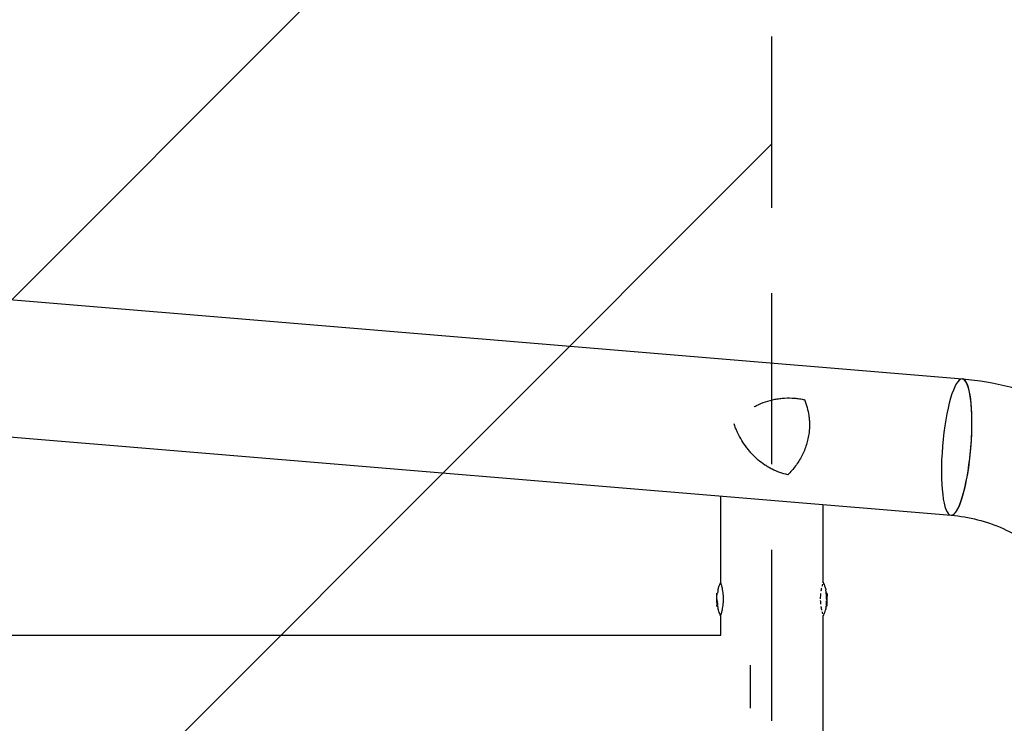
# Model space of a CAD drawing. Units: millimetres. Extents: x -1803 to 2703, y -2655 to 2655.
# Drawn here: x 1191 to 1923, y -27 to 495 of the extents above; entities that cross this region are included whole.
import ezdxf

# ---------------------------------------------------------------- set-up
doc = ezdxf.new("R2010")
doc.units = ezdxf.units.MM
doc.header["$LTSCALE"] = 20
doc.linetypes.add('HIDDEN', pattern=[9.525, 6.35, -3.175])
for name, color, linetype in [('2d', 230, 'Continuous'), ('ASTMF3101-SafetyZone', 64, 'HIDDEN'), ('ASTMF3101-TrainingEnvelope', 222, 'HIDDEN'), ('ASTMF3101-TrainingEnvelope_Hatch', 222, 'HIDDEN')]:
    doc.layers.add(name, color=color, linetype=linetype)

msp = doc.modelspace()

# ---------------------------------------------------------------- hatches: boundary and pattern name
at = {"layer": 'ASTMF3101-TrainingEnvelope_Hatch'}
h = msp.add_hatch(dxfattribs=at)
h.set_pattern_fill('ANSI31', color=256, scale=100)
h.paths.add_polyline_path([(1750, 1740), (-1750, 1740), (-1750, -1740), (1750, -1740)])

# ---------------------------------------------------------------- linework, layer by layer
at = {"layer": '2d'}
for p, q in [((-1309.15, 494.35), (1891.49, 228.41)), ((-1313.99, 392.8), (1883.07, 127.16)), ((1711.95, 77.46), (1711.95, 141.38)), ((1788.05, 77.5), (1788.05, 135.05)), ((1709.08, 69.12), (1709.08, 69.12)), ((1709.13, 69.37), (1709.63, 69.37)), ((1790.86, 69.37), (1790.4, 69.37)), ((1790.91, 69.12), (1790.41, 69.12)), ((1790.92, 67.01), (1790.41, 67.01)), ((1791.06, 67.2), (1790.56, 67.2)), ((1709.1, 63.12), (1709.61, 63.12)), ((1709.19, 59.79), (1709.7, 59.79)), ((1790.8, 59.79), (1790.29, 59.79)), ((1711.95, 38.05), (1711.95, 52.54)), ((1788.05, -52.5), (1788.05, 52.5)), ((-1282.45, 38.05), (1711.95, 38.05)), ((1734, -16), (1734, 16))]:
    msp.add_line(p, q, dxfattribs=at)
for centre, radius, start, end in [((1748.85, 65), 40, 177.06886, 187.39566), ((1748.85, 65), 39.5, 170.11968, 173.6421), ((1751.14, 65), 39.5, 5.98831, 9.88032), ((1751.14, 65), 39.5, 2.96831, 3.19737), ((1751.14, 65), 40, 352.60434, 2.93114), ((1748.85, 65), 39.5, 187.43555, 189.88006), ((1751.14, 65), 39.5, 350.11994, 352.42002)]:
    msp.add_arc(centre, radius, start, end, dxfattribs=at)
for centre, major_axis, ratio, start_param, end_param in [((1887.28, 177.78), (-4.21, -50.62), 0.208106, 0.01732, 6.282416), ((1887.28, 177.78), (-4.21, -50.63), 0.206545, 0.091893, 3.141593), ((1887.28, 177.78), (-4.21, -50.62), 0.208106, 0.000023, 0.01732), ((1887.28, 177.78), (-4.21, -50.63), 0.206545, 0, 0.090482), ((1748.85, 64.83), (-40, 0), 0.886633, 6.180355, 6.247575), ((1748.85, 66.65), (-39.96, 0), 0.438198, 6.25954, 6.260748), ((1748.85, 65.42), (-39.99, 0), 0.882523, 6.180392, 6.234585), ((1751.14, 66.65), (-39.46, 0), 0.438198, 3.162113, 3.164315), ((1751.14, 65.51), (40, 0), 0.372483, 0.052822, 0.092659), ((1751.14, 65.42), (39.99, 0), 0.882523, 0.0486, 0.058683), ((1751.14, 66.65), (39.96, 0), 0.438198, 6.263565, 6.30683), ((1748.85, 65.26), (-40, 0), 0.156437, 0.047936, 0.083758), ((1748.85, 63.74), (-39.98, 0), 0.150693, 0.041101, 0.086768), ((1748.85, 65), (0, 40), 1, 1.629679, 1.682621), ((1748.85, 65), (0, 39.5), 1, 1.630425, 1.684043), ((1751.14, 65), (0, -39.49), 1, 1.457517, 1.538815), ((1751.14, 64.3), (-39.49, 0), 0.385779, 3.184499, 3.224328), ((1751.14, 65), (0, -39.99), 1, 1.45894, 1.539215), ((1751.14, 64.3), (39.99, 0), 0.385779, 0.04237, 0.082825)]:
    msp.add_ellipse(centre, major_axis=major_axis, ratio=ratio, start_param=start_param, end_param=end_param, dxfattribs=at)
for points, knots in [([(1891.5, 228.41), (1915.35, 226.42), (1938.88, 220.53), (1982.96, 201.56), (2003.49, 188.46), (2039.55, 156.36), (2055.03, 137.33), (2079.41, 95.24), (2088.26, 72.17), (2098.39, 24.3), (2099.65, -0.5), (2094.42, -49.26), (2087.93, -73.22), (2067.82, -117.83), (2054.22, -138.47), (2021.33, -174.3), (2002.06, -189.51), (1959.84, -212.91), (1936.9, -221.15), (1906.06, -226.83), (1898.8, -227.8), (1891.5, -228.41)], [0.081228, 0.081228, 0.081228, 0.081228, 0.398415, 0.398415, 0.716475, 0.716475, 1.036165, 1.036165, 1.357554, 1.357554, 1.680068, 1.680068, 2.00275, 2.00275, 2.324587, 2.324587, 2.644838, 2.644838, 2.963352, 2.963352, 3.06035, 3.06035, 3.06035, 3.06035]), ([(1736.73, 207.64), (1736.84, 207.7), (1736.95, 207.77), (1737.58, 208.11), (1738.11, 208.39), (1740.77, 209.72), (1742.95, 210.64), (1747.44, 212.18), (1749.76, 212.8), (1752.75, 213.38), (1753.35, 213.48), (1754.56, 213.68), (1755.16, 213.76), (1756.98, 213.99), (1758.2, 214.09), (1761.85, 214.29), (1764.31, 214.27), (1768.01, 213.98), (1769.25, 213.84), (1771.73, 213.48), (1772.98, 213.26), (1774.21, 213)], [0.02017641, 0.02017641, 0.02017641, 0.02017641, 0.02057342, 0.02057342, 0.02244373, 0.02244373, 0.02992497, 0.02992497, 0.03740621, 0.03740621, 0.03927652, 0.03927652, 0.04114683, 0.04114683, 0.04488745, 0.04488745, 0.0523687, 0.0523687, 0.05610932, 0.05610932, 0.05984994, 0.05984994, 0.05984994, 0.05984994]), ([(1774.21, 213), (1774.97, 211.15), (1775.62, 209.24), (1776.69, 205.32), (1777.11, 203.3), (1777.56, 200.18), (1777.68, 199.12), (1777.84, 197.01), (1777.89, 195.96), (1777.92, 192.78), (1777.81, 190.67), (1777.56, 188.54)], [0, 0, 0, 0, 0.0063918, 0.0063918, 0.01278361, 0.01278361, 0.01597951, 0.01597951, 0.01917541, 0.01917541, 0.02556721, 0.02556721, 0.02556721, 0.02556721]), ([(1724.51, 188.54), (1724.25, 189.1), (1724, 189.66), (1723.51, 190.79), (1723.27, 191.35), (1722.64, 192.93), (1722.25, 193.95), (1721.9, 194.98)], [0.053065069, 0.053065069, 0.053065069, 0.053065069, 0.054883113, 0.054883113, 0.056701157, 0.056701157, 0.059917857, 0.059917857, 0.059917857, 0.059917857]), ([(1761.83, 157.24), (1759.75, 157.71), (1757.74, 158.29), (1753.84, 159.67), (1751.96, 160.47), (1749.22, 161.84), (1748.32, 162.33), (1746.54, 163.35), (1745.67, 163.9), (1743.08, 165.6), (1741.44, 166.83), (1738.3, 169.49), (1736.8, 170.91), (1734.64, 173.19), (1733.94, 173.98), (1732.91, 175.2), (1732.57, 175.61), (1731.9, 176.45), (1731.57, 176.88), (1729.95, 179.03), (1728.74, 180.83), (1726.49, 184.57), (1725.46, 186.52), (1724.51, 188.54)], [0, 0, 0, 0, 0.00663313, 0.00663313, 0.01326627, 0.01326627, 0.01658283, 0.01658283, 0.0198994, 0.0198994, 0.02653253, 0.02653253, 0.03316567, 0.03316567, 0.03648223, 0.03648223, 0.03814052, 0.03814052, 0.0397988, 0.0397988, 0.04643194, 0.04643194, 0.05306507, 0.05306507, 0.05306507, 0.05306507]), ([(1777.56, 188.54), (1777.47, 187.78), (1777.36, 187.03), (1777.11, 185.51), (1776.96, 184.76), (1776.48, 182.52), (1776.1, 181.05), (1775.2, 178.17), (1774.68, 176.75), (1773.53, 173.97), (1772.89, 172.59), (1770.84, 168.62), (1769.27, 166.14), (1766.66, 162.63), (1765.74, 161.49), (1763.84, 159.3), (1762.85, 158.25), (1761.83, 157.24)], [0.02556721, 0.02556721, 0.02556721, 0.02556721, 0.0278438, 0.0278438, 0.03012038, 0.03012038, 0.03467356, 0.03467356, 0.03922673, 0.03922673, 0.04377991, 0.04377991, 0.05288626, 0.05288626, 0.05743943, 0.05743943, 0.06199261, 0.06199261, 0.06199261, 0.06199261]), ([(1883.07, 127.16), (1896.38, 126.05), (1909.52, 122.7), (1934.05, 111.85), (1945.45, 104.38), (1965.27, 86.14), (1973.73, 75.41), (1986.87, 51.82), (1991.59, 38.98), (1996.87, 12.5), (1997.45, -1.14), (1994.48, -27.9), (1990.92, -41.02), (1980.03, -65.49), (1972.68, -76.83), (1954.89, -96.65), (1944.41, -105.1), (1921.35, -118.26), (1908.73, -122.92), (1891.56, -126.22), (1887.35, -126.8), (1883.11, -127.15)], [0.081221, 0.081221, 0.081221, 0.081221, 0.408204, 0.408204, 0.732789, 0.732789, 1.053199, 1.053199, 1.369715, 1.369715, 1.683907, 1.683907, 1.997806, 1.997806, 2.313468, 2.313468, 2.632618, 2.632618, 2.955999, 2.955999, 3.060023, 3.060023, 3.060023, 3.060023]), ([(1714.05, 64.99), (1714.05, 65.81), (1714.02, 66.63), (1713.91, 68.26), (1713.83, 69.04), (1713.63, 70.55), (1713.51, 71.27), (1713.26, 72.63), (1713.12, 73.26), (1712.91, 74.12), (1712.84, 74.4), (1712.71, 74.91), (1712.64, 75.16), (1712.45, 75.84), (1712.34, 76.22), (1712.15, 76.86), (1712.07, 77.09), (1711.99, 77.34), (1711.97, 77.4), (1711.94, 77.48), (1711.94, 77.5), (1711.94, 77.5), (1711.94, 77.5), (1711.94, 77.5)], [0.5, 0.5, 0.5, 0.5, 0.53125, 0.53125, 0.5625, 0.5625, 0.59375, 0.59375, 0.625, 0.625, 0.640625, 0.640625, 0.65625, 0.65625, 0.6875, 0.6875, 0.71875, 0.71875, 0.734375, 0.734375, 0.75, 0.75, 0.7500136, 0.7500136, 0.7500136, 0.7500136]), ([(1787.58, 75.98), (1787.52, 75.8), (1787.47, 75.6), (1787.32, 75.06), (1787.23, 74.71), (1787.13, 74.33)], [0.82918019, 0.82918019, 0.82918019, 0.82918019, 0.84375, 0.84375, 0.86582175, 0.86582175, 0.86582175, 0.86582175]), ([(1788.01, 77.37), (1788, 77.34), (1787.99, 77.3), (1787.95, 77.19), (1787.92, 77.11), (1787.89, 77.01)], [0.77251189, 0.77251189, 0.77251189, 0.77251189, 0.78125, 0.78125, 0.79446755, 0.79446755, 0.79446755, 0.79446755]), ([(1789.43, 74.02), (1789.43, 74.02), (1789.43, 74.03), (1789.43, 74.03), (1789.43, 74.03), (1789.43, 74.03)], [0.0420048878, 0.0420048878, 0.0420048878, 0.0420048878, 0.0422290859, 0.0422290859, 0.0424378193, 0.0424378193, 0.0424378193, 0.0424378193]), ([(1708.88, 66.09), (1708.87, 65.97), (1708.87, 65.84), (1708.87, 65.58), (1708.87, 65.46), (1708.87, 65.37)], [0.0000002225, 0.0000002225, 0.0000002225, 0.0000002225, 0.0003881544, 0.0003881544, 0.0007760862, 0.0007760862, 0.0007760862, 0.0007760862]), ([(1708.9, 67.07), (1708.9, 67.07), (1708.9, 67.09), (1708.91, 67.1), (1708.91, 67.11), (1708.91, 67.12), (1708.91, 67.14)], [0.0000002194, 0.0000002194, 0.0000002194, 0.0000002194, 0.0000556971, 0.0000556971, 0.0000556971, 0.0001037569, 0.0001037569, 0.0001037569, 0.0001037569]), ([(1708.93, 67.49), (1708.93, 67.58), (1708.94, 67.68), (1708.96, 67.91), (1708.97, 68.04), (1709, 68.41), (1709.02, 68.66), (1709.05, 68.93), (1709.05, 69), (1709.07, 69.1), (1709.07, 69.12), (1709.08, 69.12)], [0.004507164, 0.004507164, 0.004507164, 0.004507164, 0.004870857, 0.004870857, 0.005246066, 0.005246066, 0.005996483, 0.005996483, 0.006371692, 0.006371692, 0.006746901, 0.006746901, 0.006746901, 0.006746901]), ([(1709.06, 68.46), (1709.07, 68.54), (1709.08, 68.62), (1709.1, 68.78), (1709.1, 68.86), (1709.12, 69.09), (1709.13, 69.23), (1709.13, 69.38), (1709.13, 69.39), (1709.1, 69.3), (1709.09, 69.19), (1709.07, 69.04)], [0.000000224, 0.000000224, 0.000000224, 0.000000224, 0.000243334, 0.000243334, 0.000486444, 0.000486444, 0.000972665, 0.000972665, 0.001458885, 0.001458885, 0.001945106, 0.001945106, 0.001945106, 0.001945106]), ([(1786.18, 69.13), (1786.16, 68.97), (1786.14, 68.81), (1786.1, 68.46), (1786.09, 68.26), (1786.05, 67.86), (1786.04, 67.67), (1785.97, 66.68), (1785.94, 65.9), (1785.94, 65.1)], [0.9466793, 0.9466793, 0.9466793, 0.9466793, 0.953125, 0.953125, 0.9609375, 0.9609375, 0.96875, 0.96875, 0.9987015, 0.9987015, 0.9987015, 0.9987015]), ([(1786.82, 73.03), (1786.82, 73), (1786.81, 72.97), (1786.74, 72.63), (1786.67, 72.3), (1786.54, 71.62), (1786.48, 71.27), (1786.42, 70.9), (1786.42, 70.89), (1786.42, 70.88)], [0.88916601, 0.88916601, 0.88916601, 0.88916601, 0.890625, 0.890625, 0.90625, 0.90625, 0.921875, 0.921875, 0.92239128, 0.92239128, 0.92239128, 0.92239128]), ([(1790.37, 66.88), (1790.37, 66.87), (1790.37, 66.86), (1790.36, 66.78), (1790.35, 66.68), (1790.35, 66.46), (1790.35, 66.34), (1790.36, 66.23)], [0.000650319, 0.000650319, 0.000650319, 0.000650319, 0.0006877607, 0.0006877607, 0.001031641, 0.001031641, 0.0013755213, 0.0013755213, 0.0013755213, 0.0013755213]), ([(1790.36, 66.23), (1790.37, 66.13), (1790.38, 66.05), (1790.4, 65.9), (1790.42, 65.84), (1790.43, 65.8)], [0.0013755213, 0.0013755213, 0.0013755213, 0.0013755213, 0.0016680652, 0.0016680652, 0.0019606091, 0.0019606091, 0.0019606091, 0.0019606091]), ([(1790.4, 67), (1790.4, 67), (1790.4, 67), (1790.4, 67), (1790.4, 66.99), (1790.4, 66.99)], [0.00030539083, 0.00030539083, 0.00030539083, 0.00030539083, 0.00034388034, 0.00034388034, 0.00038480069, 0.00038480069, 0.00038480069, 0.00038480069]), ([(1790.47, 68.07), (1790.47, 68.1), (1790.47, 68.13), (1790.45, 68.29), (1790.44, 68.41), (1790.43, 68.64), (1790.42, 68.75), (1790.41, 68.93), (1790.41, 69), (1790.41, 69.1), (1790.41, 69.12), (1790.41, 69.12)], [0.003663102, 0.003663102, 0.003663102, 0.003663102, 0.003755511, 0.003755511, 0.004130875, 0.004130875, 0.004506239, 0.004506239, 0.004881602, 0.004881602, 0.005256966, 0.005256966, 0.005256966, 0.005256966]), ([(1790.5, 67.71), (1790.5, 67.74), (1790.5, 67.77), (1790.49, 67.82), (1790.49, 67.85), (1790.49, 67.88)], [0.003287357, 0.003287357, 0.003287357, 0.003287357, 0.0033801474, 0.0033801474, 0.0034711567, 0.0034711567, 0.0034711567, 0.0034711567]), ([(1790.56, 67.2), (1790.56, 67.2), (1790.56, 67.23), (1790.54, 67.32), (1790.53, 67.4), (1790.52, 67.51), (1790.52, 67.53), (1790.52, 67.55)], [0.0022540561, 0.0022540561, 0.0022540561, 0.0022540561, 0.0026294199, 0.0026294199, 0.0030047837, 0.0030047837, 0.0030937493, 0.0030937493, 0.0030937493, 0.0030937493]), ([(1790.93, 65.8), (1790.92, 65.83), (1790.91, 65.88), (1790.89, 65.99), (1790.88, 66.06), (1790.86, 66.29), (1790.85, 66.47), (1790.86, 66.77), (1790.87, 66.89), (1790.91, 67.02), (1790.93, 67.02), (1790.94, 66.96)], [0, 0, 0, 0, 0.000244994, 0.000244994, 0.000489988, 0.000489988, 0.000979976, 0.000979976, 0.001469963, 0.001469963, 0.001959951, 0.001959951, 0.001959951, 0.001959951]), ([(1790.86, 69.37), (1790.87, 69.37), (1790.87, 69.36), (1790.88, 69.31), (1790.89, 69.23), (1790.91, 69.12)], [0.0012744681, 0.0012744681, 0.0012744681, 0.0012744681, 0.0014588851, 0.0014588851, 0.0018551945, 0.0018551945, 0.0018551945, 0.0018551945]), ([(1790.91, 69.12), (1790.91, 69.12), (1790.91, 69.1), (1790.91, 69), (1790.91, 68.93), (1790.92, 68.75), (1790.93, 68.64), (1790.95, 68.41), (1790.96, 68.29), (1790.98, 68.03), (1790.99, 67.91), (1791.01, 67.68), (1791.02, 67.57), (1791.03, 67.4), (1791.04, 67.32), (1791.06, 67.23), (1791.06, 67.2), (1791.06, 67.2)], [0.000741504, 0.000741504, 0.000741504, 0.000741504, 0.00111697, 0.00111697, 0.001492435, 0.001492435, 0.001867901, 0.001867901, 0.002243367, 0.002243367, 0.002618833, 0.002618833, 0.002994299, 0.002994299, 0.003369764, 0.003369764, 0.00374523, 0.00374523, 0.00374523, 0.00374523]), ([(1791.06, 67.2), (1791.07, 67.2), (1791.07, 67.23), (1791.07, 67.32), (1791.06, 67.4), (1791.05, 67.57), (1791.05, 67.68), (1791.03, 67.91), (1791.02, 68.04), (1790.99, 68.41), (1790.97, 68.66), (1790.94, 68.93), (1790.93, 69), (1790.92, 69.1), (1790.92, 69.12), (1790.91, 69.12)], [0.00374523, 0.00374523, 0.00374523, 0.00374523, 0.004120439, 0.004120439, 0.004495648, 0.004495648, 0.004870857, 0.004870857, 0.005246066, 0.005246066, 0.005996483, 0.005996483, 0.006371692, 0.006371692, 0.006746901, 0.006746901, 0.006746901, 0.006746901]), ([(1791.08, 67.07), (1791.08, 67.07), (1791.08, 67.09), (1791.08, 67.1), (1791.08, 67.11), (1791.08, 67.12), (1791.08, 67.14)], [0.0000002194, 0.0000002194, 0.0000002194, 0.0000002194, 0.0000556971, 0.0000556971, 0.0000556971, 0.0001037569, 0.0001037569, 0.0001037569, 0.0001037569]), ([(1708.87, 65.37), (1708.87, 65.28), (1708.87, 65.21), (1708.88, 65.08), (1708.88, 65.03), (1708.89, 65)], [0.0000002744, 0.0000002744, 0.0000002744, 0.0000002744, 0.0003676971, 0.0003676971, 0.0007351198, 0.0007351198, 0.0007351198, 0.0007351198]), ([(1708.9, 63.49), (1708.9, 63.51), (1708.9, 63.5), (1708.89, 63.43), (1708.89, 63.37), (1708.9, 63.21), (1708.9, 63.11), (1708.91, 62.89), (1708.91, 62.77), (1708.92, 62.65)], [0.0000002, 0.0000002, 0.0000002, 0.0000002, 0.000366055, 0.000366055, 0.000731911, 0.000731911, 0.001097767, 0.001097767, 0.001463622, 0.001463622, 0.001463622, 0.001463622]), ([(1709.07, 64.62), (1709.08, 64.61), (1709.1, 64.58), (1709.12, 64.48), (1709.14, 64.42), (1709.17, 64.2), (1709.19, 64.01), (1709.2, 63.63), (1709.19, 63.45), (1709.15, 63.19), (1709.13, 63.12), (1709.1, 63.12)], [0, 0, 0, 0, 0.000282695, 0.000282695, 0.000565391, 0.000565391, 0.001130781, 0.001130781, 0.001696172, 0.001696172, 0.002261563, 0.002261563, 0.002261563, 0.002261563]), ([(1709.19, 59.79), (1709.19, 59.79), (1709.19, 59.81), (1709.18, 59.88), (1709.17, 59.94), (1709.15, 60.15), (1709.12, 60.34), (1709.1, 60.54)], [0.001171678, 0.001171678, 0.001171678, 0.001171678, 0.001464417, 0.001464417, 0.001757156, 0.001757156, 0.002342634, 0.002342634, 0.002342634, 0.002342634]), ([(1711.94, 52.5), (1711.94, 52.5), (1711.97, 52.58), (1712.07, 52.9), (1712.15, 53.14), (1712.29, 53.62), (1712.34, 53.79), (1712.43, 54.08), (1712.46, 54.18), (1712.52, 54.39), (1712.55, 54.5), (1712.64, 54.84), (1712.71, 55.09), (1712.84, 55.6), (1712.91, 55.88), (1713.12, 56.74), (1713.25, 57.36), (1713.51, 58.72), (1713.63, 59.44), (1713.83, 60.95), (1713.91, 61.73), (1714.02, 63.36), (1714.05, 64.18), (1714.05, 64.99)], [0.250103, 0.250103, 0.250103, 0.250103, 0.28125, 0.28125, 0.3125, 0.3125, 0.328125, 0.328125, 0.3359375, 0.3359375, 0.34375, 0.34375, 0.359375, 0.359375, 0.375, 0.375, 0.40625, 0.40625, 0.4375, 0.4375, 0.46875, 0.46875, 0.5, 0.5, 0.5, 0.5]), ([(1785.95, 63.92), (1785.96, 63.87), (1785.96, 63.82), (1785.97, 63.56), (1785.98, 63.35), (1786, 62.95), (1786.01, 62.74), (1786.05, 62.14), (1786.08, 61.74), (1786.13, 61.31), (1786.13, 61.27), (1786.13, 61.23)], [0.01368832, 0.01368832, 0.01368832, 0.01368832, 0.015625, 0.015625, 0.0234375, 0.0234375, 0.03125, 0.03125, 0.046875, 0.046875, 0.04839175, 0.04839175, 0.04839175, 0.04839175]), ([(1786.38, 59.36), (1786.39, 59.27), (1786.41, 59.18), (1786.45, 58.91), (1786.48, 58.73), (1786.54, 58.38), (1786.57, 58.21), (1786.7, 57.54), (1786.8, 57.07), (1786.9, 56.63)], [0.07419226, 0.07419226, 0.07419226, 0.07419226, 0.078125, 0.078125, 0.0859375, 0.0859375, 0.09375, 0.09375, 0.11670748, 0.11670748, 0.11670748, 0.11670748]), ([(1790.59, 64.96), (1790.6, 64.9), (1790.6, 64.84), (1790.61, 64.67), (1790.61, 64.58), (1790.61, 64.45), (1790.61, 64.43), (1790.61, 64.41)], [0.0000002139, 0.0000002139, 0.0000002139, 0.0000002139, 0.0003857572, 0.0003857572, 0.0007713005, 0.0007713005, 0.0008369197, 0.0008369197, 0.0008369197, 0.0008369197]), ([(1790.87, 60.54), (1790.86, 60.44), (1790.85, 60.34), (1790.83, 60.16), (1790.82, 60.08), (1790.8, 59.87), (1790.79, 59.79), (1790.8, 59.79)], [0.000000198, 0.000000198, 0.000000198, 0.000000198, 0.000293068, 0.000293068, 0.000585938, 0.000585938, 0.001171678, 0.001171678, 0.001171678, 0.001171678]), ([(1790.8, 59.79), (1790.8, 59.79), (1790.8, 59.81), (1790.8, 59.85), (1790.8, 59.85), (1790.81, 59.85)], [0.0011716779, 0.0011716779, 0.0011716779, 0.0011716779, 0.0014644171, 0.0014644171, 0.0014759918, 0.0014759918, 0.0014759918, 0.0014759918]), ([(1791.1, 63.74), (1791.11, 63.87), (1791.11, 63.99), (1791.11, 64.24), (1791.12, 64.36), (1791.11, 64.68), (1791.11, 64.85), (1791.09, 64.96)], [0.000000197, 0.000000197, 0.000000197, 0.000000197, 0.000385736, 0.000385736, 0.000771274, 0.000771274, 0.001542351, 0.001542351, 0.001542351, 0.001542351]), ([(1710.56, 55.98), (1710.56, 55.98), (1710.56, 55.97), (1710.56, 55.97), (1710.56, 55.97), (1710.56, 55.97)], [0.0137118407, 0.0137118407, 0.0137118407, 0.0137118407, 0.0139319946, 0.0139319946, 0.0141462402, 0.0141462402, 0.0141462402, 0.0141462402]), ([(1787.11, 55.77), (1787.21, 55.35), (1787.31, 54.97), (1787.47, 54.39), (1787.53, 54.18), (1787.59, 53.98), (1787.59, 53.98), (1787.59, 53.98)], [0.13232173, 0.13232173, 0.13232173, 0.13232173, 0.15625, 0.15625, 0.171875, 0.171875, 0.17194612, 0.17194612, 0.17194612, 0.17194612]), ([(1787.87, 53.05), (1787.87, 53.05), (1787.87, 53.05), (1787.91, 52.93), (1787.94, 52.83), (1788, 52.66), (1788.02, 52.6), (1788.03, 52.56)], [0.20278165, 0.20278165, 0.20278165, 0.20278165, 0.203125, 0.203125, 0.21875, 0.21875, 0.23485479, 0.23485479, 0.23485479, 0.23485479])]:
    msp.add_open_spline(points, degree=3, knots=knots, dxfattribs=at)
for points in [[(1709.94, 71.78), (1710.07, 72.55), (1710.28, 73.3), (1710.56, 74.03)], [(1710.56, 74.03), (1711.01, 75.19), (1711.47, 76.35), (1711.94, 77.5)], [(1788.05, 77.5), (1788.52, 76.35), (1788.98, 75.19), (1789.43, 74.03)], [(1789.43, 74.03), (1789.71, 73.3), (1789.92, 72.55), (1790.05, 71.78)], [(1790.05, 71.78), (1790.05, 71.78), (1790.05, 71.78), (1790.05, 71.78)], [(1790.96, 66.89), (1790.96, 66.92), (1790.95, 66.94), (1790.94, 66.96)], [(1791.08, 66.28), (1791.09, 66.28), (1791.09, 66.29), (1791.09, 66.31)], [(1791.08, 66.3), (1791.08, 66.29), (1791.08, 66.28), (1791.08, 66.28)], [(1708.89, 65), (1708.89, 64.98), (1708.89, 64.97), (1708.9, 64.96)], [(1709.07, 64.62), (1709.04, 64.66), (1709.01, 64.7), (1708.99, 64.73)], [(1709.08, 63.13), (1709.06, 63.16), (1709.04, 63.19), (1709.02, 63.21)], [(1709.1, 63.12), (1709.09, 63.12), (1709.09, 63.12), (1709.08, 63.13)], [(1709.69, 63.43), (1709.7, 63.5), (1709.7, 63.57), (1709.7, 63.65)], [(1790.43, 65.8), (1790.46, 65.72), (1790.48, 65.64), (1790.5, 65.56)], [(1790.99, 65.58), (1790.98, 65.65), (1790.96, 65.73), (1790.93, 65.8)], [(1710.56, 55.97), (1710.28, 56.7), (1710.07, 57.45), (1709.94, 58.22)], [(1711.94, 52.5), (1711.47, 53.65), (1711.01, 54.81), (1710.56, 55.97)], [(1789.43, 55.97), (1788.98, 54.81), (1788.52, 53.65), (1788.05, 52.5)], [(1790.05, 58.22), (1789.92, 57.45), (1789.71, 56.7), (1789.43, 55.97)]]:
    msp.add_open_spline(points, degree=3, dxfattribs=at)
at = {"layer": 'ASTMF3101-SafetyZone'}
msp.add_lwpolyline([(2703.25, 189), (2703.25, -189, -0.414214), (1750, -1142.25), (1750, -2655), (-1750, -2655), (-1750, 2655), (1750, 2655), (1750, 1142.25, -0.414214)], format="xyb", close=True, dxfattribs=at)
at = {"layer": 'ASTMF3101-TrainingEnvelope'}
msp.add_lwpolyline([(-1750, 1740), (-1750, -1740), (1750, -1740), (1750, 1740)], close=True, dxfattribs=at)

doc.saveas('drawing.dxf')
